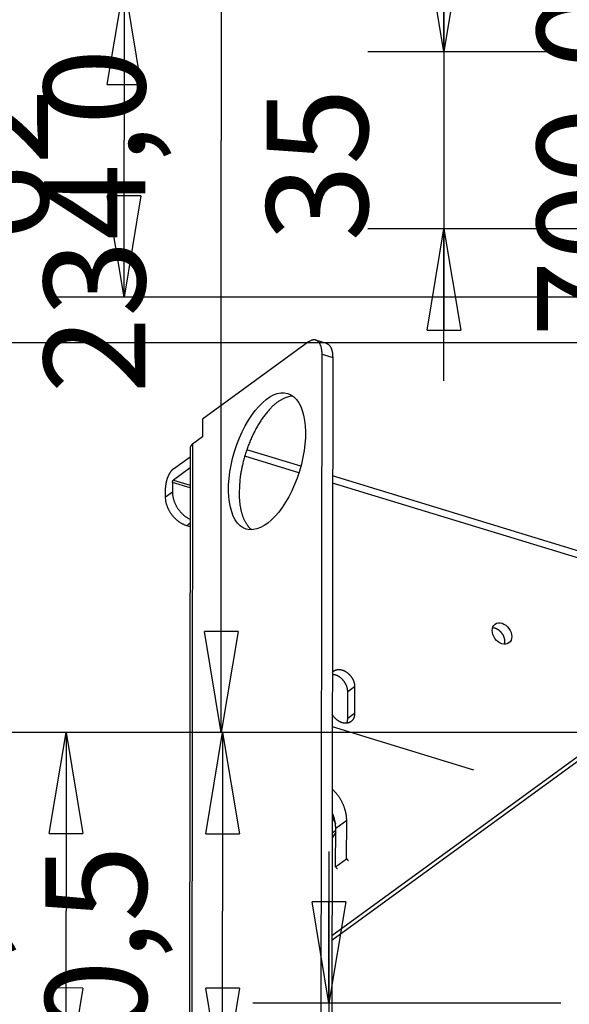
# Model space of a CAD drawing. Extents: x -448 to 1896, y -1204 to 835.
# Drawn here: x -279 to -171, y -2 to 193 of the extents above; entities that cross this region are included whole.
import ezdxf

# ---------------------------------------------------------------- set-up
doc = ezdxf.new("R2010")
doc.units = 0
doc.header["$MEASUREMENT"] = 0
doc.layers.get('0').update_dxf_attribs({"linetype": 'CONTINUOUS'})
for name, color, linetype in [('3', 7, 'CONTINUOUS'), ('4', 7, 'CONTINUOUS'), ('5', 7, 'CONTINUOUS'), ('7', 7, 'CONTINUOUS')]:
    doc.layers.add(name, color=color, linetype=linetype)
doc.styles.get("Standard").update_dxf_attribs({"font": 'monotxt.shx'})
doc.dimstyles.new('DSTYLE1', dxfattribs={"dimtxt": 20, "dimasz": 20, "dimexe": 1.5, "dimexo": 0.5, "dimgap": 1.5, "dimtad": 1, "dimdec": 0, "dimzin": 3, "dimtxsty": 'STANDARD', "dimcen": 0.09, "dimazin": 3, "dimtp": 1, "dimtm": 1, "dimtfac": 1, "dimtdec": 4, "dimtofl": 0, "dimtmove": 0, "dimatfit": 3, "dimtolj": 1, "dimtzin": 0})
doc.dimstyles.new('DSTYLE2', dxfattribs={"dimtxt": 20, "dimasz": 20, "dimexe": 1.5, "dimexo": 0.5, "dimgap": 1.5, "dimtad": 1, "dimdec": 1, "dimrnd": 0.1, "dimzin": 3, "dimtxsty": 'STANDARD', "dimcen": 0.09, "dimazin": 3, "dimtp": 1, "dimtm": 1, "dimtfac": 1, "dimtdec": 4, "dimtofl": 0, "dimtmove": 0, "dimatfit": 3, "dimtolj": 1, "dimtzin": 0})
doc.dimstyles.new('DSTYLE3', dxfattribs={"dimtxt": 20, "dimasz": 20, "dimexe": 3, "dimexo": 1.5, "dimgap": 1.5, "dimtad": 1, "dimtih": 1, "dimtoh": 1, "dimdec": 0, "dimzin": 3, "dimtxsty": 'STANDARD', "dimcen": 0.09, "dimse1": 1, "dimazin": 3, "dimtp": 1, "dimtm": 1, "dimtfac": 1, "dimtdec": 4, "dimtofl": 0, "dimtmove": 0, "dimatfit": 3, "dimtolj": 1, "dimtzin": 0})

# ---------------------------------------------------------------- blocks, each defined once
blk = doc.blocks.new('_AH1')
at = {"color": 0, "linetype": 'CONTINUOUS'}
for p, q in [((-1, 0.166667), (0, 0)), ((-1, 0.166667), (-1, -0.166667)), ((0, 0), (-1, -0.166667)), ((0, 0), (-1, 0))]:
    blk.add_line(p, q, dxfattribs=at)
blk = doc.blocks.new('*D0')
at = {"layer": '4', "color": 4, "linetype": 'CONTINUOUS'}
for p, q in [((-195.69477, 216.61295), (-195.69477, 151.61295)), ((-75.986791, 186.61295), (-210.69477, 186.61295)), ((-75.986791, 151.61295), (-210.69477, 151.61295)), ((-195.69477, 121.61295), (-195.69477, 151.61295))]:
    blk.add_line(p, q, dxfattribs=at)
at = {"layer": '4', "color": 4, "xscale": 20, "yscale": 20, "zscale": 20}
for p, rotation in [((-195.69477, 186.61295), 270), ((-195.69477, 151.61295), 90)]:
    blk.add_blockref('_AH1', p, dxfattribs=dict(at, rotation=rotation))
at = {"layer": '4', "color": 4, "linetype": 'CONTINUOUS'}
blk.add_text('35', height=20, rotation=90, dxfattribs=at).set_placement((-210.70477, 149.11295))
blk = doc.blocks.new('*D1')
at = {"layer": '4', "color": 4, "linetype": 'CONTINUOUS'}
for p, q in [((-58.486791, 200.11295), (-273.82628, 200.11295)), ((-258.82628, 200.11295), (-258.82628, 169.11295)), ((-258.82628, 138.11295), (-258.82628, 169.11295)), ((-58.486791, 138.11295), (-273.82628, 138.11295))]:
    blk.add_line(p, q, dxfattribs=at)
at = {"layer": '4', "color": 4, "xscale": 20, "yscale": 20, "zscale": 20}
for p, rotation in [((-258.82628, 200.11295), 90), ((-258.82628, 138.11295), 270)]:
    blk.add_blockref('_AH1', p, dxfattribs=dict(at, rotation=rotation))
at = {"layer": '4', "color": 4, "linetype": 'CONTINUOUS'}
blk.add_text('62', height=20, rotation=90, dxfattribs=at).set_placement((-273.83628, 149.11295))
blk = doc.blocks.new('*D2')
at = {"layer": '4', "color": 4, "linetype": 'CONTINUOUS'}
for p, q in [((-78.486791, 209.11295), (-362.80504, 209.11299)), ((-347.80504, 209.11299), (-347.80505, 169.11299)), ((-347.80506, 129.11299), (-347.80505, 169.11299)), ((-78.486791, 129.11295), (-362.80506, 129.11299))]:
    blk.add_line(p, q, dxfattribs=at)
at = {"layer": '4', "color": 4, "xscale": 20, "yscale": 20, "zscale": 20}
for p, rotation in [((-347.80504, 209.11299), 89.999992), ((-347.80506, 129.11299), 269.99999)]:
    blk.add_blockref('_AH1', p, dxfattribs=dict(at, rotation=rotation))
at = {"layer": '4', "color": 4, "linetype": 'CONTINUOUS'}
blk.add_text('80', height=20, rotation=89.999992, dxfattribs=at).set_placement((-362.81505, 149.11299))
blk = doc.blocks.new('*D5')
at = {"layer": '4', "color": 4, "linetype": 'CONTINUOUS'}
for p, q in [((-342.53796, 316.97643), (-222.53796, 316.97643)), ((-66.434359, 191.00886), (-222.53796, 316.97643)), ((-79.905551, 206.16267), (-84.092129, 200.97451)), ((-66.434359, 191.00886), (-79.905551, 206.16267)), ((-66.434359, 191.00886), (-84.092129, 200.97451))]:
    blk.add_line(p, q, dxfattribs=at)
at = {"layer": '4', "color": 4, "xscale": 20, "yscale": 20, "zscale": 20, "rotation": 321.0982599999999}
blk.add_blockref('_AH1', (-66.434359, 191.00886), dxfattribs=at)
at = {"layer": '4', "color": 4, "linetype": 'CONTINUOUS'}
blk.add_text('%%c14', height=20, dxfattribs=at).set_placement((-327.53796, 331.97643))
blk = doc.blocks.new('*D56')
at = {"layer": '5', "color": 4, "linetype": 'CONTINUOUS'}
for p, q in [((223.63671, 530.20634), (-157.29162, 530.20634)), ((-142.29162, 530.20634), (-142.29162, 180.20634)), ((-142.29162, -169.79366), (-142.29162, 180.20634)), ((223.63671, -169.79366), (-157.29162, -169.79366))]:
    blk.add_line(p, q, dxfattribs=at)
at = {"layer": '5', "color": 4, "xscale": 20, "yscale": 20, "zscale": 20}
for p, rotation in [((-142.29162, 530.20634), 90), ((-142.29162, -169.79366), 270)]:
    blk.add_blockref('_AH1', p, dxfattribs=dict(at, rotation=rotation))
at = {"layer": '5', "color": 4, "linetype": 'CONTINUOUS'}
blk.add_text('700,0', height=20, rotation=90, dxfattribs=at).set_placement((-157.30162, 130.20634))
blk = doc.blocks.new('*D63')
at = {"layer": '4', "color": 4, "linetype": 'CONTINUOUS'}
for p, q in [((-58.486729, 286.11294), (-427.72873, 286.11294)), ((-412.72873, 286.11294), (-412.72873, 133.86263)), ((-412.72873, -18.387688), (-412.72873, 133.86263)), ((-168.97798, -18.387688), (-427.72873, -18.387688))]:
    blk.add_line(p, q, dxfattribs=at)
at = {"layer": '4', "color": 4, "xscale": 20, "yscale": 20, "zscale": 20}
for p, rotation in [((-412.72873, 286.11294), 90), ((-412.72873, -18.387688), 270)]:
    blk.add_blockref('_AH1', p, dxfattribs=dict(at, rotation=rotation))
at = {"layer": '4', "color": 4, "linetype": 'CONTINUOUS'}
blk.add_text('304,5', height=20, rotation=90, dxfattribs=at).set_placement((-427.73873, 83.862627))
blk = doc.blocks.new('*D64')
at = {"layer": '3', "color": 4, "linetype": 'CONTINUOUS'}
for p, q in [((-24.752198, 52.074769), (-254.36973, 52.074769)), ((-239.36973, 52.074769), (-239.36973, 16.815004)), ((-239.36973, -18.44476), (-239.36973, 16.815004)), ((-135.26096, -18.44476), (-254.36973, -18.44476))]:
    blk.add_line(p, q, dxfattribs=at)
at = {"layer": '3', "color": 4, "xscale": 20, "yscale": 20, "zscale": 20}
for p, rotation in [((-239.36973, 52.074769), 90), ((-239.36973, -18.44476), 270)]:
    blk.add_blockref('_AH1', p, dxfattribs=dict(at, rotation=rotation))
at = {"layer": '3', "color": 4, "linetype": 'CONTINUOUS'}
blk.add_text('70,5', height=20, rotation=90, dxfattribs=at).set_placement((-254.37973, -23.184996))
blk = doc.blocks.new('*D65')
at = {"layer": '3', "color": 4, "linetype": 'CONTINUOUS'}
for p, q in [((-24.752198, 286.07477), (-254.6509, 286.07477)), ((-239.6509, 286.07477), (-239.6509, 169.07477)), ((-239.6509, 52.074769), (-239.6509, 169.07477)), ((-24.752198, 52.074769), (-254.6509, 52.074769))]:
    blk.add_line(p, q, dxfattribs=at)
at = {"layer": '3', "color": 4, "xscale": 20, "yscale": 20, "zscale": 20}
for p, rotation in [((-239.6509, 286.07477), 90), ((-239.6509, 52.074769), 270)]:
    blk.add_blockref('_AH1', p, dxfattribs=dict(at, rotation=rotation))
at = {"layer": '3', "color": 4, "linetype": 'CONTINUOUS'}
blk.add_text('234,0', height=20, rotation=90, dxfattribs=at).set_placement((-254.6609, 119.07477))
blk = doc.blocks.new('*D71')
at = {"layer": '4', "color": 4, "linetype": 'CONTINUOUS'}
for p, q in [((-218.38, 28.62), (-218.39, -18.38)), ((-172.61, -1.39), (-233.39, -1.38)), ((-168.98, -18.39), (-233.39, -18.38)), ((-218.39, -18.38), (-218.4, -160.5))]:
    blk.add_line(p, q, dxfattribs=at)
at = {"layer": '4', "color": 4, "xscale": 20, "yscale": 20, "zscale": 20}
for p, rotation in [((-218.39, -1.38), 269.99554), ((-218.39, -18.38), 89.995539)]:
    blk.add_blockref('_AH1', p, dxfattribs=dict(at, rotation=rotation))
at = {"layer": '4', "color": 4, "linetype": 'CONTINUOUS'}
blk.add_text('17,0', height=20, rotation=89.9955, dxfattribs=at).set_placement((-233.41, -145.5))
blk = doc.blocks.new('*D72')
at = {"layer": '4', "color": 4, "linetype": 'CONTINUOUS'}
for p, q in [((-58.486735, 52.113332), (-285.28766, 52.130991)), ((-270.28766, 52.129823), (-270.2904, 16.875206)), ((-270.29315, -18.379411), (-270.2904, 16.875206)), ((-168.97798, -18.387299), (-285.29315, -18.378243))]:
    blk.add_line(p, q, dxfattribs=at)
at = {"layer": '4', "color": 4, "xscale": 20, "yscale": 20, "zscale": 20}
for p, rotation in [((-270.28766, 52.129823), 89.995539), ((-270.29315, -18.379411), 269.99554)]:
    blk.add_blockref('_AH1', p, dxfattribs=dict(at, rotation=rotation))
at = {"layer": '4', "color": 4, "linetype": 'CONTINUOUS'}
blk.add_text('70,5', height=20, rotation=89.995539, dxfattribs=at).set_placement((-285.30352, -23.123625))
blk = doc.blocks.new('*D73')
at = {"layer": '4', "color": 4, "linetype": 'CONTINUOUS'}
for p, q in [((-78.49, 129.11), (-362.59, 129.14)), ((-347.59, 129.13), (-347.59, 55.38)), ((-347.6, -18.37), (-347.59, 55.38)), ((-168.98, -18.39), (-362.6, -18.37))]:
    blk.add_line(p, q, dxfattribs=at)
at = {"layer": '4', "color": 4, "xscale": 20, "yscale": 20, "zscale": 20}
for p, rotation in [((-347.59, 129.13), 89.995539), ((-347.6, -18.37), 269.99554)]:
    blk.add_blockref('_AH1', p, dxfattribs=dict(at, rotation=rotation))
at = {"layer": '4', "color": 4, "linetype": 'CONTINUOUS'}
blk.add_text('147,5', height=20, rotation=89.9955, dxfattribs=at).set_placement((-362.61, 5.38))

msp = doc.modelspace()

# ---------------------------------------------------------------- linework, layer by layer
at = {"layer": '7', "color": 7, "linetype": 'CONTINUOUS'}
for p, q in [((-222.45246, 129.25764), (-243.34571, 114.02406)), ((-218.89612, 128.98832), (-220.99615, 129.63039)), ((-220.38448, -368.85204), (-219.74472, 126.82748)), ((-219.74472, 126.82748), (-217.64502, 126.18541)), ((-217.64502, 126.18541), (-218.28445, -369.49411)), ((-243.34571, 114.02406), (-243.35, 110.49714)), ((-245.32017, 109.06065), (-246.64793, -919.93307)), ((-243.35, 110.49714), (-245.32017, 109.06065)), ((-245.7795, 108.32738), (-247.10726, -920.66635)), ((-223.93689, 104.70036), (-234.60412, 107.96222)), ((-249.08139, 104.19142), (-245.78164, 106.59755)), ((-224.31043, 103.42526), (-235.0076, 106.69627)), ((-245.78449, 104.39319), (-249.08436, 101.9873)), ((-249.28561, 101.51442), (-249.28792, 99.636452)), ((-245.78958, 100.44554), (-249.28561, 101.51442)), ((-249.08436, 101.9873), (-245.78889, 100.9795)), ((-143.30404, 78.654894), (-217.67696, 101.39686)), ((-141.96175, 79.633766), (-217.67517, 102.78563)), ((-250.64476, 98.647074), (-250.64212, 100.52537)), ((-250.64476, 98.647074), (-249.28792, 99.636452)), ((-245.79863, 93.429705), (-246.45065, 92.954353)), ((-245.7995, 92.755211), (-246.45065, 92.954353)), ((-213.31608, 61.136642), (-214.67259, 60.147595)), ((-213.31608, 61.136642), (-213.32269, 55.846082)), ((-214.67953, 54.857035), (-214.67259, 60.147595)), ((-213.32269, 55.846082), (-214.67953, 54.857035)), ((-217.73908, 53.257923), (-189.83184, 44.724365)), ((-217.76205, 35.460928), (-217.11044, 34.073638)), ((-217.05913, 25.537222), (-217.04921, 33.1588)), ((-214.87847, 34.741342), (-217.04921, 33.1588)), ((-214.88838, 27.119763), (-214.87847, 34.741342)), ((-217.05031, 32.397196), (-217.7674, 31.315168)), ((-217.04988, 32.729416), (-217.76625, 32.207096)), ((-217.05913, 25.537222), (-214.88838, 27.119763))]:
    msp.add_line(p, q, dxfattribs=at)
at = {"layer": '7', "color": 150, "linetype": 'CONTINUOUS'}
for p, q in [((-83.208626, 109.18424), (-217.79356, 11.037866)), ((-82.581756, 110.56223), (-217.79237, 11.959469))]:
    msp.add_line(p, q, dxfattribs=at)
at = {"layer": '7', "color": 7, "linetype": 'CONTINUOUS'}
for points in [[(-219.74472, 126.82748), (-219.74746, 127.03537, 0.008042491), (-219.7567, 127.24131, 0.0080122881), (-219.77266, 127.44537, 0.008313874), (-219.79538, 127.64659, 0.0091540869), (-219.82548, 127.84356, 0.009938226), (-219.86284, 128.03546, 0.010740976), (-219.90791, 128.22108, 0.011646328), (-219.96044, 128.39962, 0.012749868), (-220.02079, 128.56972, 0.013959563), (-220.08859, 128.73075, 0.015324572), (-220.16404, 128.88133, 0.016834954), (-220.24663, 129.02103, 0.018480944), (-220.3364, 129.14853, 0.020280796), (-220.43275, 129.26365, 0.022130074), (-220.53557, 129.36521, 0.023939709), (-220.64408, 129.45331, 0.025461535), (-220.75801, 129.52701, 0.027064371), (-220.87677, 129.58656, 0.028444187), (-221.00001, 129.6312, 0.028275103), (-221.12625, 129.66203, 0.026554144), (-221.25472, 129.67876, 0.028017261), (-221.38753, 129.68041, 0.030902096), (-221.52509, 129.66616, 0.022860454), (-221.6555, 129.64435, 0.0095450623), (-221.77429, 129.61752, 0.027438844), (-221.92522, 129.55809, 0.03987828), (-222.15433, 129.43601, 0.017834674), (-222.45246, 129.25764, 0.0091827043)], [(-218.89612, 128.98832), (-218.81795, 128.96124, -0.018148549), (-218.74147, 128.92849, -0.017915713), (-218.66674, 128.88984, -0.017563137), (-218.59383, 128.84554, -0.017270839), (-218.52303, 128.79543, -0.016793977), (-218.45436, 128.7398, -0.016200562), (-218.38806, 128.67853, -0.015518513), (-218.32413, 128.61194, -0.014831296), (-218.26279, 128.53995, -0.014091177), (-218.20405, 128.46293, -0.013361392), (-218.14809, 128.38085, -0.012619949), (-218.09489, 128.29408, -0.011910312), (-218.04464, 128.20265, -0.01122966), (-217.99726, 128.10694, -0.010596527), (-217.95294, 128.00699, -0.009961552), (-217.91157, 127.90326, -0.0093413552), (-217.87332, 127.79585, -0.0088742031), (-217.83807, 127.68499, -0.0085096458), (-217.80593, 127.57073, -0.0078483471), (-217.7768, 127.45418, -0.007008689), (-217.75077, 127.33575, -0.0072408282), (-217.72765, 127.21294, -0.0079941327), (-217.7075, 127.08493, -0.005921285), (-217.69036, 126.9634, -0.002344868), (-217.67636, 126.85246, -0.0075342712), (-217.66452, 126.70765, -0.01186265), (-217.65405, 126.48218, -0.0056546634), (-217.64502, 126.18541, -0.0030046083)], [(-225.52712, 118.57327), (-225.93971, 118.53576, 0.030289959), (-226.37137, 118.44762, 0.025973051), (-226.82317, 118.30721, 0.02330607), (-227.29255, 118.11333, 0.022584037), (-227.77795, 117.8599, 0.020893435), (-228.27631, 117.54742, 0.019200846), (-228.78548, 117.17214, 0.017458169), (-229.30181, 116.73611, 0.016168044), (-229.82207, 116.23686, 0.014799198), (-230.34234, 115.6783, 0.013729031), (-230.85861, 115.06007, 0.01267018), (-231.36704, 114.38791, 0.011847897), (-231.86314, 113.66364, 0.0110735), (-232.34354, 112.89436, 0.010464119), (-232.80372, 112.08397, 0.0098903529), (-233.24116, 111.24071, 0.0093949443), (-233.65172, 110.37022, 0.0090613374), (-234.03405, 109.4796, 0.0088382554), (-234.38478, 108.57505, 0.0084299311), (-234.70362, 107.66787, 0.007821816), (-234.98806, 106.7662, 0.008223995), (-235.23971, 105.86082, 0.0092232216), (-235.45732, 104.95288, 0.007481848), (-235.64062, 104.10735, 0.0036699683), (-235.78835, 103.35066, 0.0095353087), (-235.91191, 102.44673, 0.016309294), (-236.0204, 101.14909, 0.0091256771), (-236.11307, 99.505923, 0.005344326)], [(-245.32017, 109.06065), (-245.34715, 109.04059, 0.0047840141), (-245.37356, 109.02016, 0.0048105386), (-245.39937, 108.99937, 0.004925155), (-245.42458, 108.97822, 0.005150366), (-245.44913, 108.95671, 0.005349437), (-245.47301, 108.93486, 0.005540541), (-245.49618, 108.91265, 0.0057371521), (-245.51864, 108.89012, 0.0059580686), (-245.54032, 108.86724, 0.0061767484), (-245.56125, 108.84405, 0.0064111377), (-245.58135, 108.82053, 0.0066422444), (-245.60063, 108.7967, 0.0068872366), (-245.61904, 108.77258, 0.007139121), (-245.63658, 108.74816, 0.007414203), (-245.6532, 108.72346, 0.0076511556), (-245.66891, 108.69849, 0.0078668566), (-245.68364, 108.67327, 0.0082006698), (-245.69742, 108.64778, 0.0086545001), (-245.71018, 108.622, 0.0086565024), (-245.72194, 108.59612, 0.0082927111), (-245.73263, 108.57018, 0.0094347262), (-245.74231, 108.54361, 0.011634193), (-245.75091, 108.51621, 0.0089889688), (-245.75837, 108.49036, 0.0029802781), (-245.76458, 108.4669, 0.013126916), (-245.76999, 108.43649, 0.023359031), (-245.77498, 108.38933, 0.011524008), (-245.7795, 108.32738, 0.0060791058)], [(-249.08139, 104.19142), (-249.15561, 104.13451, 0.013095685), (-249.23083, 104.07082, 0.011550765), (-249.30713, 104.00007, 0.010603035), (-249.38417, 103.92248, 0.010347796), (-249.46162, 103.83772, 0.0098631188), (-249.53916, 103.74611, 0.0093928269), (-249.61647, 103.6475, 0.0089175173), (-249.69322, 103.54235, 0.0085868304), (-249.76901, 103.43061, 0.0082206979), (-249.84351, 103.31287, 0.007939948), (-249.9163, 103.18926, 0.0076465651), (-249.9871, 103.06046, 0.0074238928), (-250.05544, 102.92675, 0.0072069101), (-250.12111, 102.78888, 0.0070461546), (-250.18365, 102.64728, 0.0068742421), (-250.24291, 102.50277, 0.0067185479), (-250.29849, 102.35591, 0.0066594464), (-250.35031, 102.2073, 0.0066784314), (-250.39801, 102.05753, 0.0064785464), (-250.44161, 101.90797, 0.0060883296), (-250.4808, 101.75956, 0.0065765979), (-250.51579, 101.61019, 0.0076313063), (-250.54638, 101.4596, 0.006102028), (-250.57245, 101.319, 0.0026897228), (-250.59373, 101.19273, 0.0081759902), (-250.61181, 101.03885, 0.014317321), (-250.62798, 100.81352, 0.0077391914), (-250.64212, 100.52537, 0.004383593)], [(-249.28561, 101.51442), (-249.28536, 101.53013, -0.007707594), (-249.28464, 101.54641, -0.0070284151), (-249.28341, 101.56326, -0.0066757966), (-249.28169, 101.58064, -0.006740081), (-249.27941, 101.59851, -0.0066652934), (-249.2766, 101.61678, -0.0065791132), (-249.27322, 101.63541, -0.0064856938), (-249.26929, 101.65433, -0.006476354), (-249.26478, 101.67347, -0.0064410877), (-249.25972, 101.69274, -0.0064531884), (-249.2541, 101.71206, -0.0064569599), (-249.24795, 101.73135, -0.0065029304), (-249.24126, 101.75051, -0.0065588532), (-249.2341, 101.76946, -0.006652042), (-249.22645, 101.7881, -0.0067428202), (-249.21839, 101.80637, -0.0068352536), (-249.20993, 101.82415, -0.0070381559), (-249.20111, 101.8414, -0.007324286), (-249.19197, 101.85803, -0.0073855324), (-249.1826, 101.87396, -0.0071914322), (-249.17307, 101.88908, -0.0080590021), (-249.16323, 101.90356, -0.009738297), (-249.15303, 101.91737, -0.0081260556), (-249.14337, 101.92985, -0.0036706953), (-249.13457, 101.94069, -0.011417516), (-249.12339, 101.9526, -0.021385131), (-249.10643, 101.96831, -0.012274173), (-249.08436, 101.9873, -0.0071521694)], [(-249.28792, 99.636452), (-249.28451, 99.449725, 0.010574914), (-249.27331, 99.258311, 0.0098434409), (-249.25403, 99.061948, 0.009488277), (-249.22668, 98.861283, 0.009632411), (-249.19051, 98.656715, 0.0095814052), (-249.14566, 98.448914, 0.0094940039), (-249.0916, 98.238295, 0.0093749277), (-249.02857, 98.025588, 0.0093466013), (-248.95609, 97.811385, 0.0092610036), (-248.87452, 97.596439, 0.0092236573), (-248.78354, 97.38146, 0.0091481856), (-248.68363, 97.167198, 0.0091169339), (-248.57459, 96.954472, 0.009069434), (-248.45703, 96.743977, 0.009063676), (-248.3309, 96.536602, 0.0090136326), (-248.19697, 96.333007, 0.008959361), (-248.0554, 96.134129, 0.0090155594), (-247.90671, 95.940341, 0.009173875), (-247.75108, 95.752516, 0.0089682092), (-247.59038, 95.571568, 0.0084666812), (-247.42536, 95.398561, 0.0092481693), (-247.25283, 95.231545, 0.010868673), (-247.07191, 95.070573, 0.0085764076), (-246.89935, 94.924195, 0.0035449639), (-246.74121, 94.796033, 0.011678059), (-246.53542, 94.652365, 0.020329692), (-246.21652, 94.458505, 0.010601972), (-245.79761, 94.221053, 0.0058471562)], [(-236.11307, 99.505923), (-236.11133, 99.213513, 0.0039129899), (-236.10511, 98.920793, 0.0038355881), (-236.09426, 98.627698, 0.0038905622), (-236.07878, 98.334601, 0.0041131437), (-236.05826, 98.041952, 0.0042890839), (-236.03274, 97.750093, 0.0044595024), (-236.00185, 97.459425, 0.0046327196), (-235.96565, 97.170299, 0.0048492874), (-235.92377, 96.883213, 0.0050587578), (-235.87628, 96.598512, 0.0053021826), (-235.82282, 96.31675, 0.0055417703), (-235.76351, 96.038268, 0.0058182969), (-235.69796, 95.763687, 0.0061038457), (-235.62632, 95.493315, 0.0064389533), (-235.54823, 95.227825, 0.006746984), (-235.46392, 94.967564, 0.0070665348), (-235.37309, 94.713282, 0.0075121447), (-235.2757, 94.465043, 0.008116673), (-235.17137, 94.223559, 0.0083026757), (-235.06129, 93.989828, 0.0081380953), (-234.94552, 93.764936, 0.0095327204), (-234.82061, 93.545973, 0.012195373), (-234.68503, 93.332718, 0.0097051268), (-234.55384, 93.137428, 0.0031716786), (-234.43195, 92.965143, 0.014820331), (-234.26152, 92.76796, 0.028259144), (-233.98137, 92.496361, 0.014702568), (-233.60389, 92.159869, 0.007901347)], [(-246.45065, 92.954353), (-246.65077, 93.020432, -0.012131132), (-246.85353, 93.097886, -0.01120146), (-247.05916, 93.18715, -0.01074263), (-247.26677, 93.287999, -0.010921107), (-247.47545, 93.401181, -0.010851849), (-247.68432, 93.526234, -0.010735516), (-247.89254, 93.663604, -0.010582502), (-248.0992, 93.812631, -0.010543323), (-248.30323, 93.973556, -0.010437517), (-248.50376, 94.145508, -0.010388838), (-248.69964, 94.32846, -0.010301812), (-248.89009, 94.521348, -0.01026514), (-249.0739, 94.723873, -0.010217427), (-249.25045, 94.93485, -0.010211541), (-249.41855, 95.153728, -0.01017235), (-249.57778, 95.379141, -0.010121888), (-249.72703, 95.610281, -0.010201302), (-249.86613, 95.846144, -0.010376354), (-249.99412, 96.085885, -0.010194422), (-250.11102, 96.327066, -0.0096739823), (-250.21603, 96.568224, -0.010534971), (-250.30967, 96.81293, -0.012305676), (-250.39145, 97.061713, -0.0098817871), (-250.46104, 97.295108, -0.0043609092), (-250.5178, 97.50567, -0.013258863), (-250.56577, 97.765766, -0.023114371), (-250.60818, 98.151224, -0.01235556), (-250.64476, 98.647074, -0.0069423844)], [(-183.65392, 70.068468), (-183.65612, 70.171402, 0.013292303), (-183.66371, 70.278248, 0.011874842), (-183.67685, 70.389214, 0.011312224), (-183.69573, 70.503826, 0.011738382), (-183.72109, 70.621823, 0.011758133), (-183.75295, 70.74264, 0.011728302), (-183.79186, 70.865909, 0.011624278), (-183.83774, 70.990948, 0.011709591), (-183.89106, 71.117175, 0.01166849), (-183.95158, 71.243827, 0.011743079), (-184.01959, 71.370145, 0.011731009), (-184.09468, 71.495333, 0.011827685), (-184.17694, 71.618482, 0.011874255), (-184.26578, 71.738828, 0.012016283), (-184.36108, 71.855377, 0.012090897), (-184.46204, 71.967463, 0.01219172), (-184.56829, 72.074079, 0.012426541), (-184.6791, 72.174753, 0.012810815), (-184.79399, 72.268553, 0.012756985), (-184.91143, 72.355165, 0.012290874), (-185.03052, 72.43378, 0.013530554), (-185.15275, 72.504601, 0.015987803), (-185.27818, 72.567103, 0.013112834), (-185.39661, 72.620689, 0.0060289287), (-185.50401, 72.664687, 0.017745168), (-185.63689, 72.702857, 0.031546335), (-185.83362, 72.73844, 0.017325081), (-186.08659, 72.771068, 0.0098404079)], [(-183.72819, 69.536516), (-183.72306, 69.554154, 0.002691243), (-183.71814, 69.571824, 0.0027131028), (-183.71341, 69.589527, 0.0027047692), (-183.70888, 69.607259, 0.0026635222), (-183.70454, 69.625016, 0.002635255), (-183.7004, 69.642794, 0.0026100634), (-183.69645, 69.660591, 0.002587116), (-183.69268, 69.678404, 0.0025582914), (-183.68911, 69.696229, 0.0025346449), (-183.68572, 69.714064, 0.0025075872), (-183.68251, 69.731905, 0.0024841002), (-183.67949, 69.749749, 0.0024558113), (-183.67665, 69.767593, 0.0024346629), (-183.67398, 69.785436, 0.002411824), (-183.67149, 69.803276, 0.0023842406), (-183.66917, 69.821103, 0.0023450294), (-183.66703, 69.838912, 0.002341699), (-183.66506, 69.856727, 0.0023590104), (-183.66326, 69.874552, 0.002276005), (-183.66162, 69.892288, 0.0021122231), (-183.66015, 69.909899, 0.0022945702), (-183.65883, 69.927766, 0.0026812419), (-183.65768, 69.946018, 0.0020436106), (-183.65669, 69.96314, 0.0007562908), (-183.65587, 69.978608, 0.0027945496), (-183.65516, 69.998394, 0.0047159596), (-183.65451, 70.028762, 0.0023160979), (-183.65392, 70.068468, 0.0012388704)], [(-217.72524, 63.981754), (-217.64713, 64.065168, -0.017433998), (-217.56389, 64.142557, -0.017664349), (-217.47525, 64.213717, -0.017667524), (-217.38183, 64.278568, -0.017737936), (-217.28391, 64.336466, -0.017697319), (-217.18209, 64.38751, -0.017466299), (-217.07667, 64.431287, -0.017175046), (-216.96827, 64.46802, -0.016797511), (-216.85728, 64.497378, -0.01638219), (-216.74429, 64.519707, -0.015857886), (-216.62975, 64.534805, -0.015346359), (-216.5142, 64.543115, -0.014753046), (-216.3981, 64.54455, -0.014206851), (-216.28194, 64.539627, -0.013584053), (-216.16615, 64.528361, -0.013047316), (-216.05116, 64.511309, -0.012466733), (-215.9374, 64.488567, -0.011931294), (-215.82509, 64.46073, -0.011244199), (-215.71414, 64.427807, -0.011066473), (-215.60291, 64.389476, -0.010851218), (-215.48977, 64.344896, -0.010451039), (-215.37514, 64.29416, -0.010540067), (-215.25963, 64.236951, -0.010475402), (-215.14366, 64.173463, -0.010374411), (-215.02758, 64.103383, -0.010222913), (-214.91186, 64.027012, -0.010186934), (-214.79701, 63.944163, -0.010080859), (-214.68349, 63.855236, -0.01002904), (-214.57186, 63.760162, -0.0099364214), (-214.46255, 63.659439, -0.0099010127), (-214.35617, 63.553132, -0.0098343809), (-214.25307, 63.441825, -0.0098042463), (-214.15389, 63.325716, -0.0097714951), (-214.05889, 63.205437, -0.0097720669), (-213.96869, 63.081302, -0.0097457234), (-213.88345, 62.954026, -0.0097016966), (-213.80372, 62.824046, -0.009786527), (-213.72955, 62.691861, -0.0099589864), (-213.66141, 62.557911, -0.0097882384), (-213.59926, 62.423484, -0.0092866267), (-213.54349, 62.289351, -0.010120613), (-213.4938, 62.153461, -0.011831376), (-213.45043, 62.015474, -0.0094872159), (-213.41352, 61.886138, -0.0041560773), (-213.38343, 61.769535, -0.012749594), (-213.35799, 61.625436, -0.022219579), (-213.3355, 61.411699, -0.011839101), (-213.31608, 61.136642, -0.0066414132)], [(-214.67259, 60.147595), (-214.67455, 60.252705, 0.0094576946), (-214.68045, 60.358551, 0.0093448997), (-214.69046, 60.465204, 0.0091233748), (-214.70437, 60.572346, 0.0088983969), (-214.72226, 60.679642, 0.0086992218), (-214.74388, 60.786831, 0.0084917293), (-214.76929, 60.893662, 0.0083027632), (-214.79821, 60.999899, 0.008111372), (-214.83065, 61.10526, 0.0079452888), (-214.86634, 61.209551, 0.0077650994), (-214.90523, 61.312499, 0.0076166456), (-214.94704, 61.413953, 0.0074508661), (-214.99171, 61.513649, 0.0073209261), (-215.03894, 61.611482, 0.0071679477), (-215.08864, 61.707203, 0.0070547847), (-215.14053, 61.800755, 0.0069144119), (-215.1945, 61.891909, 0.0068164883), (-215.25028, 61.980651, 0.006687061), (-215.30775, 62.066775, 0.0066035969), (-215.36666, 62.15031, 0.0064859444), (-215.42688, 62.231075, 0.006412659), (-215.48818, 62.309129, 0.006300052), (-215.55041, 62.384314, 0.0062439339), (-215.61341, 62.456745, 0.0061504632), (-215.67704, 62.526298, 0.006085377), (-215.74105, 62.593012, 0.0059788646), (-215.80527, 62.656754, 0.0059641947), (-215.8699, 62.717971, 0.0058467371), (-215.93534, 62.777039, 0.005923872), (-216.0024, 62.834756, 0.0060640219), (-216.07198, 62.891684, 0.0060920182), (-216.1439, 62.947648, 0.00633269), (-216.21803, 63.002253, 0.0065326708), (-216.29427, 63.055393, 0.0067293973), (-216.37269, 63.10687, 0.0068663252), (-216.45312, 63.156561, 0.0070494498), (-216.53552, 63.204184, 0.0073201117), (-216.61985, 63.249644, 0.0077435511), (-216.70615, 63.292659, 0.0077036051), (-216.79368, 63.333098, 0.0073710586), (-216.88219, 63.370645, 0.0084748847), (-216.97356, 63.405379, 0.010630136), (-217.06839, 63.43704, 0.0081495662), (-217.15825, 63.464991, 0.0024796203), (-217.24018, 63.488714, 0.012286555), (-217.34631, 63.510545, 0.022548336), (-217.51043, 63.532669, 0.011271709), (-217.72579, 63.554768, 0.0059236718)], [(-213.32269, 55.846082), (-213.32533, 55.730151, -0.011808615), (-213.33331, 55.614337, -0.011547666), (-213.34682, 55.498572, -0.01171047), (-213.36587, 55.383343, -0.012533449), (-213.39098, 55.269279, -0.013154972), (-213.42205, 55.156819, -0.013702154), (-213.45944, 55.046517, -0.014223832), (-213.50297, 54.938805, -0.014851768), (-213.55295, 54.834336, -0.015391068), (-213.60907, 54.733491, -0.015944552), (-213.67154, 54.636942, -0.016409941), (-213.73997, 54.544997, -0.016863754), (-213.81442, 54.458328, -0.017210764), (-213.89444, 54.377141, -0.017498819), (-213.97995, 54.302072, -0.017673736), (-214.07041, 54.233204, -0.017755882), (-214.16565, 54.171104, -0.017730918), (-214.26506, 54.115725, -0.017593092), (-214.36837, 54.067537, -0.017372647), (-214.47495, 54.026358, -0.017037508), (-214.58444, 53.992547, -0.016655362), (-214.69623, 53.965795, -0.016167071), (-214.80989, 53.946341, -0.015681876), (-214.92487, 53.933772, -0.015110779), (-215.0407, 53.928211, -0.014560711), (-215.15688, 53.929152, -0.013924551), (-215.27291, 53.936609, -0.013409748), (-215.38848, 53.950061, -0.012855568), (-215.50316, 53.969447, -0.012244075), (-215.61632, 53.994064, -0.011523022), (-215.72757, 54.023766, -0.011327908), (-215.83851, 54.058691, -0.010949021), (-215.95081, 54.099534, -0.010546102), (-216.06453, 54.146354, -0.010638724), (-216.17949, 54.19963, -0.010491314), (-216.2952, 54.259139, -0.010353645), (-216.41125, 54.325171, -0.010313892), (-216.52729, 54.397642, -0.010477418), (-216.64289, 54.476845, -0.010049515), (-216.75714, 54.561693, -0.009333864), (-216.86934, 54.652043, -0.010224382), (-216.98081, 54.750263, -0.012123617), (-217.09156, 54.857308, -0.0091145066), (-217.19426, 54.961424, -0.0031820101), (-217.2859, 55.0586, -0.012778415), (-217.39355, 55.192382, -0.021892671), (-217.54539, 55.408927, -0.010722582), (-217.73593, 55.698902, -0.0056316183)], [(-214.8643, 53.939485), (-214.85141, 53.969013, 0.0040929344), (-214.83901, 53.998705, 0.0041329562), (-214.82712, 54.02857, 0.0041147944), (-214.81574, 54.058588, 0.0040355913), (-214.80486, 54.088749, 0.003980435), (-214.79446, 54.119036, 0.00393039), (-214.78457, 54.149444, 0.0038844797), (-214.77515, 54.179955, 0.0038275944), (-214.76623, 54.210563, 0.0037802463), (-214.75777, 54.241252, 0.0037262259), (-214.74979, 54.272015, 0.0036793204), (-214.74226, 54.302837, 0.0036236449), (-214.73521, 54.33371, 0.0035802643), (-214.7286, 54.364624, 0.0035325499), (-214.72245, 54.395572, 0.0034804596), (-214.71673, 54.426531, 0.003410162), (-214.71146, 54.457489, 0.0033925546), (-214.7066, 54.488478, 0.0034017731), (-214.70218, 54.519504, 0.0032730718), (-214.69817, 54.55039, 0.003030215), (-214.69458, 54.581067, 0.003272666), (-214.69138, 54.612194, 0.0037962414), (-214.68857, 54.643992, 0.0028968682), (-214.68617, 54.673824, 0.0010991526), (-214.6842, 54.700773, 0.0039160722), (-214.6825, 54.735213, 0.0065600867), (-214.68094, 54.78802, 0.003226445), (-214.67953, 54.857035, 0.0017313463)], [(-214.87847, 34.741342), (-214.88064, 34.920067, 0.0072934156), (-214.88795, 35.102918, 0.006814771), (-214.90056, 35.290085, 0.0066247016), (-214.91853, 35.481264, 0.0067705427), (-214.94237, 35.676446, 0.0067790418), (-214.97206, 35.875305, 0.0067679202), (-215.00805, 36.077811, 0.0067279119), (-215.05029, 36.283599, 0.0067532712), (-215.09924, 36.492561, 0.0067279069), (-215.1548, 36.704306, 0.0067452288), (-215.21742, 36.918656, 0.0067182698), (-215.28696, 37.135185, 0.0067337829), (-215.36383, 37.353638, 0.0067192872), (-215.44784, 37.573589, 0.0067532177), (-215.53938, 37.794713, 0.006720397), (-215.63814, 38.016489, 0.006699811), (-215.74442, 38.238486, 0.0067558726), (-215.85816, 38.460507, 0.0069283701), (-215.97973, 38.682163, 0.0067204768), (-216.1077, 38.90198, 0.006286544), (-216.24192, 39.11906, 0.0069804084), (-216.38606, 39.337029, 0.008400137), (-216.54168, 39.556686, 0.0063475451), (-216.692, 39.76166, 0.0021144239), (-216.83148, 39.945804, 0.0090868338), (-217.02374, 40.171865, 0.015826449), (-217.33611, 40.505441, 0.0077614179), (-217.75498, 40.933616, 0.0040830884)], [(-217.04921, 33.1588), (-217.04975, 33.250708, 0.0036457558), (-217.05161, 33.343744, 0.0035169979), (-217.05483, 33.437959, 0.0034654247), (-217.05941, 33.53329, 0.0035055093), (-217.06543, 33.629766, 0.0035084722), (-217.07287, 33.727324, 0.003505905), (-217.08183, 33.825993, 0.0034950001), (-217.09227, 33.925708, 0.0035023648), (-217.10428, 34.026492, 0.0034951293), (-217.11784, 34.128278, 0.0035003387), (-217.13304, 34.231086, 0.0034912367), (-217.14984, 34.334844, 0.00349418), (-217.16834, 34.439563, 0.003489214), (-217.18851, 34.545186, 0.003501038), (-217.21043, 34.651721, 0.003483317), (-217.23405, 34.759058, 0.0034641789), (-217.25947, 34.867182, 0.0034908244), (-217.2867, 34.976185, 0.0035732418), (-217.31586, 35.086114, 0.0034541096), (-217.34663, 35.196261, 0.0032113983), (-217.37902, 35.306392, 0.003569981), (-217.41403, 35.418952, 0.0042994091), (-217.45215, 35.534785, 0.0032010858), (-217.48905, 35.643895, 0.0009896241), (-217.52334, 35.742835, 0.0046176192), (-217.57181, 35.870698, 0.0079436547), (-217.6522, 36.068541, 0.0037916418), (-217.76093, 36.328186, 0.0019685558)], [(-216.68364, 25.142608), (-216.69595, 25.155952, 0.0002680229), (-216.70827, 25.169283, 0.0002679539), (-216.7206, 25.182602, 0.000267977), (-216.73295, 25.195908, 0.0002681096), (-216.74531, 25.209201, 0.0002682034), (-216.75769, 25.222481, 0.0002682882), (-216.77009, 25.235748, 0.0002683599), (-216.7825, 25.249003, 0.0002684444), (-216.79492, 25.262244, 0.0002685404), (-216.80736, 25.275472, 0.0002686721), (-216.81981, 25.288687, 0.0002686988), (-216.83227, 25.301889, 0.0002686543), (-216.84476, 25.315077, 0.0002689276), (-216.85725, 25.328253, 0.0002695028), (-216.86976, 25.341417, 0.0002689126), (-216.88229, 25.354564, 0.0002673621), (-216.89482, 25.367693, 0.000269767), (-216.90738, 25.380822, 0.0002753399), (-216.91997, 25.393957, 0.0002675881), (-216.93253, 25.407026, 0.0002499204), (-216.94502, 25.420003, 0.0002759577), (-216.95774, 25.433175, 0.0003291158), (-216.97076, 25.446638, 0.0002498421), (-216.983, 25.45927, 0.0000856569), (-216.99407, 25.470683, 0.0003526608), (-217.00832, 25.485309, 0.0006072146), (-217.03031, 25.507797, 0.0002969408), (-217.05913, 25.537222, 0.0001573449)], [(-214.51308, 26.725493), (-214.52538, 26.738832, 0.0002707217), (-214.5377, 26.752157, 0.0002706624), (-214.55003, 26.765469, 0.0002706968), (-214.56237, 26.778768, 0.0002708411), (-214.57473, 26.792053, 0.0002709468), (-214.58711, 26.805326, 0.0002710429), (-214.59949, 26.818585, 0.000271126), (-214.6119, 26.831831, 0.000271222), (-214.62431, 26.845063, 0.0002713299), (-214.63675, 26.858282, 0.0002714733), (-214.64919, 26.871488, 0.000271511), (-214.66165, 26.88468, 0.0002714764), (-214.67413, 26.897857, 0.0002717634), (-214.68662, 26.911022, 0.000272355), (-214.69912, 26.924175, 0.0002717694), (-214.71164, 26.937311, 0.0002702128), (-214.72417, 26.950427, 0.0002726541), (-214.73672, 26.963544, 0.0002782972), (-214.74931, 26.976666, 0.0002704731), (-214.76186, 26.989721, 0.0002526241), (-214.77434, 27.002685, 0.0002789536), (-214.78705, 27.015843, 0.0003327029), (-214.80007, 27.029291, 0.0002525767), (-214.8123, 27.041908, 0.0000865964), (-214.82336, 27.053308, 0.0003565364), (-214.8376, 27.067917, 0.000613934), (-214.85958, 27.090376, 0.0003002466), (-214.88838, 27.119763, 0.0001591013)]]:
    msp.add_lwpolyline(points, format="xyb", dxfattribs=at)
for centre, major_axis, ratio in [((-230.61543, 105.68762), (-4.093843, -13.388071), 0.47805098), ((-184.22904, 71.648393), (1.355049, -1.858451), 0.74090395)]:
    msp.add_ellipse(centre, major_axis=major_axis, ratio=ratio, start_param=0, end_param=6.2831853, dxfattribs=at)
at = {"layer": '7', "color": 150, "linetype": 'CONTINUOUS'}
for points, knots in [([(-91.859897, 8.073087), (-92.964554, 7.050441), (-94.071601, 6.031911), (-114.40852, -12.563127), (-154.12074, -45.091278), (-196.32383, -72.319801), (-217.9169, -84.546759)], [2.0397298, 2.0397298, 2.0397298, 2.0397298, 8.2730873, 8.2730873, 116.315, 223.76035, 223.76035, 223.76035, 223.76035]), ([(-99.030407, 2.681078), (-117.13179, -13.650692), (-154.53029, -44.07049), (-194.13081, -69.802453), (-214.42343, -81.469555)], [14.975989, 14.975989, 14.975989, 14.975989, 116.315, 217.65407, 217.65407, 217.65407, 217.65407])]:
    msp.add_open_spline(points, degree=3, knots=knots, dxfattribs=at)

# ---------------------------------------------------------------- dimensions: what is measured, and where the dimension line sits
at = {"layer": '3', "color": 4, "linetype": 'CONTINUOUS'}
for base, p1, p2, picture, middle in [((-239.6509, 52.074769), (-19.752198, 286.07477), (-19.752198, 52.074769), '*D65', (-264.6609, 169.07477)), ((-239.36973, -18.44476), (-19.752198, 52.074769), (-130.26096, -18.44476), '*D64', (-264.37973, 16.815004))]:
    dim = msp.add_linear_dim(base=base, p1=p1, p2=p2, angle=90, dimstyle='DSTYLE2', override={"dimblk": '_AH1', "dimsah": 0}, dxfattribs=at)
    dim.commit()
    dim.dimension.update_dxf_attribs({"geometry": picture, "text_midpoint": middle, "dimtype": 128})
at = {"layer": '4', "color": 4, "linetype": 'CONTINUOUS'}
dim = msp.add_diameter_dim_2p(p1=(-55.539223, 182.21704), p2=(-66.434359, 191.00886), dimstyle='DSTYLE3', override={"dimblk": '_AH1', "dimsah": 0}, dxfattribs=at)
dim.commit()
dim.dimension.update_dxf_attribs({"geometry": '*D5', "text_midpoint": (-297.53796, 316.96643)})
for base, p1, p2, angle, dimstyle, picture, middle in [((-412.72873, -18.387688), (-53.486729, 286.11294), (-163.97798, -18.387688), 90, 'DSTYLE2', '*D63', (-437.73873, 133.86263)), ((-195.69477, 186.61295), (-70.986791, 151.61295), (-70.986791, 186.61295), 90, 'DSTYLE1', '*D0', (-220.70477, 169.11295)), ((-347.80504, 209.11299), (-73.486791, 129.11295), (-73.486791, 209.11295), 89.999992, 'DSTYLE1', '*D2', (-372.81505, 169.11299)), ((-258.82628, 200.11295), (-53.486791, 138.11295), (-53.486791, 200.11295), 90, 'DSTYLE1', '*D1', (-283.83628, 169.11295)), ((-347.58652, 129.13429), (-163.97798, -18.387688), (-73.486791, 129.11295), 89.995539, 'DSTYLE2', '*D73', (-372.60226, 55.382397)), ((-270.28766, 52.129823), (-163.97798, -18.387688), (-53.486735, 52.112943), 89.995539, 'DSTYLE2', '*D72', (-295.3004, 16.877154)), ((-218.38699, -18.383452), (-167.60665, -1.387405), (-163.97798, -18.387688), 269.99554, 'DSTYLE2', '*D71', (-243.40378, -105.49474))]:
    dim = msp.add_linear_dim(base=base, p1=p1, p2=p2, angle=angle, dimstyle=dimstyle, override={"dimblk": '_AH1', "dimsah": 0}, dxfattribs=at)
    dim.commit()
    dim.dimension.update_dxf_attribs({"geometry": picture, "text_midpoint": middle, "dimtype": 128})
at = {"layer": '5', "color": 4, "linetype": 'CONTINUOUS'}
dim = msp.add_linear_dim(base=(-142.29162, -169.79366), p1=(228.63671, 530.20634), p2=(228.63671, -169.79366), angle=90, dimstyle='DSTYLE2', override={"dimblk": '_AH1', "dimsah": 0}, dxfattribs=at)
dim.commit()
dim.dimension.update_dxf_attribs({"geometry": '*D56', "text_midpoint": (-167.30162, 180.20634), "dimtype": 128})

doc.saveas('drawing.dxf')
